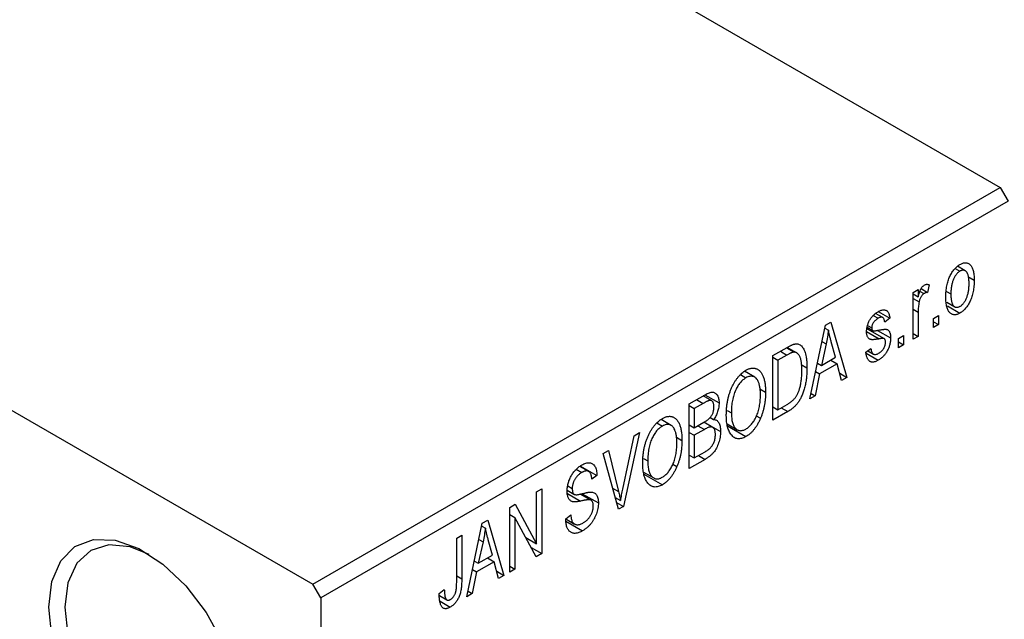
# Model space of a CAD drawing. Units: millimetres. Extents: x -118 to 460, y -85 to 292.
# Drawn here: x -54 to -10, y -37 to -11 of the extents above; entities that cross this region are included whole.
import ezdxf

# ---------------------------------------------------------------- set-up
doc = ezdxf.new("R2010")
doc.units = ezdxf.units.MM

msp = doc.modelspace()

# ---------------------------------------------------------------- linework, layer by layer
at = {"color": 7, "linetype": 'Continuous', "lineweight": 25}
for p, q in [((-86.974, 25.982), (-10.606, -18.093)), ((-79.196, -13.604), (-41.012, -35.641)), ((-41.012, -35.641), (-10.606, -18.093)), ((-10.606, -18.093), (-10.253, -18.705)), ((-10.253, -18.705), (-40.659, -36.254)), ((-12.605, -21.678), (-12.396, -21.798)), ((-12.159, -21.78), (-12.503, -21.581)), ((-12.038, -22.033), (-11.764, -22.191)), ((-14.463, -22.732), (-14.238, -22.602)), ((-14.238, -22.602), (-14.238, -22.934)), ((-14.105, -22.567), (-13.821, -22.732)), ((-13.756, -22.398), (-13.821, -22.732)), ((-14.463, -24.81), (-14.463, -22.732)), ((-14.463, -22.804), (-14.238, -22.934)), ((-14.463, -23), (-14.196, -23.154)), ((-14.157, -22.688), (-13.983, -22.788)), ((-12.979, -22.697), (-12.792, -22.805)), ((-12.972, -23.167), (-12.618, -23.371)), ((-12.939, -23.334), (-12.39, -23.651)), ((-16.222, -23.756), (-16.005, -23.881)), ((-15.804, -23.849), (-16.12, -23.667)), ((-16.005, -23.586), (-15.492, -23.882)), ((-15.492, -23.882), (-15.717, -24.049)), ((-14.238, -23.603), (-14.238, -24.68)), ((-13.563, -23.883), (-13.338, -23.753)), ((-13.563, -24.291), (-13.563, -23.883)), ((-13.338, -23.753), (-13.338, -24.161)), ((-19.027, -27.444), (-18.343, -24.191)), ((-18.37, -24.317), (-18.208, -24.411)), ((-18.343, -24.191), (-18.106, -24.055)), ((-18.106, -24.055), (-17.388, -26.498)), ((-16.501, -24.34), (-15.743, -24.778)), ((-16.493, -24.28), (-16.247, -24.422)), ((-16.481, -24.195), (-16.295, -24.302)), ((-13.563, -24.031), (-13.338, -24.161)), ((-13.338, -24.161), (-13.563, -24.291)), ((-16.04, -24.416), (-15.46, -24.751)), ((-15.106, -24.773), (-14.881, -24.643)), ((-15.106, -25.181), (-15.106, -24.773)), ((-14.881, -24.643), (-14.881, -25.051)), ((-14.463, -24.551), (-14.238, -24.68)), ((-14.238, -24.68), (-14.463, -24.81)), ((-20.667, -25.532), (-20.036, -25.168)), ((-20.061, -25.183), (-19.723, -25.378)), ((-19.614, -25.406), (-20.031, -25.166)), ((-18.311, -25.012), (-18.521, -25.964)), ((-18.493, -24.906), (-18.311, -25.012)), ((-17.895, -25.603), (-18.081, -24.925)), ((-16.553, -25.385), (-16.328, -25.218)), ((-15.106, -24.922), (-14.881, -25.051)), ((-14.881, -25.051), (-15.106, -25.181)), ((-20.667, -28.391), (-20.667, -25.532)), ((-20.667, -25.607), (-20.442, -25.737)), ((-20.043, -25.507), (-20.442, -25.737)), ((-18.521, -25.964), (-17.895, -25.603)), ((-16.538, -25.428), (-16.004, -25.736)), ((-16.467, -25.321), (-16.22, -25.463)), ((-20.442, -25.737), (-20.442, -27.927)), ((-19.417, -25.923), (-19.156, -26.074)), ((-18.695, -25.864), (-18.521, -25.964)), ((-17.819, -25.893), (-18.597, -26.342)), ((-18.108, -25.726), (-17.819, -25.893)), ((-17.624, -26.634), (-17.819, -25.893)), ((-22.097, -26.373), (-21.853, -26.514)), ((-21.466, -26.485), (-21.915, -26.226)), ((-18.597, -26.342), (-18.791, -27.308)), ((-18.774, -26.24), (-18.597, -26.342)), ((-17.708, -26.314), (-17.388, -26.498)), ((-17.388, -26.498), (-17.624, -26.634)), ((-24.363, -27.666), (-23.664, -27.262)), ((-23.37, -27.527), (-23.747, -27.31)), ((-23.668, -27.264), (-23.045, -27.624)), ((-21.234, -27.008), (-20.988, -27.15)), ((-18.791, -27.308), (-19.027, -27.444)), ((-18.976, -27.202), (-18.791, -27.308)), ((-24.363, -30.524), (-24.363, -27.666)), ((-24.363, -27.74), (-24.138, -27.87)), ((-23.746, -27.644), (-24.138, -27.87)), ((-20.667, -27.797), (-20.442, -27.927)), ((-20.442, -27.927), (-20.037, -27.693)), ((-20.297, -27.843), (-20.007, -28.01)), ((-24.138, -27.87), (-24.138, -28.724)), ((-23.444, -28.273), (-23.288, -28.363)), ((-22.686, -27.953), (-22.499, -28.061)), ((-21.399, -28.197), (-21.212, -28.305)), ((-20.007, -28.01), (-20.667, -28.391)), ((-25.794, -28.506), (-25.549, -28.647)), ((-25.162, -28.619), (-25.612, -28.359)), ((-24.363, -28.594), (-24.138, -28.724)), ((-24.138, -28.724), (-23.716, -28.48)), ((-23.323, -28.709), (-23.718, -28.481)), ((-23.701, -28.471), (-22.981, -28.887)), ((-22.691, -28.552), (-22.238, -28.813)), ((-22.673, -28.643), (-21.856, -29.114)), ((-27.302, -31.436), (-26.806, -29.075)), ((-26.57, -28.939), (-27.277, -32.205)), ((-26.806, -29.075), (-26.57, -28.939)), ((-24.93, -29.141), (-24.684, -29.283)), ((-24.363, -28.928), (-24.138, -29.058)), ((-23.694, -28.801), (-24.138, -29.058)), ((-24.138, -29.058), (-24.138, -30.06)), ((-28.164, -29.859), (-27.931, -29.725)), ((-27.497, -32.332), (-28.164, -29.859)), ((-27.931, -29.725), (-27.489, -31.543)), ((-24.363, -29.93), (-24.138, -30.06)), ((-24.138, -30.06), (-23.661, -29.785)), ((-28.805, -30.656), (-29.196, -30.431)), ((-29.176, -30.416), (-28.445, -30.838)), ((-26.382, -30.086), (-26.195, -30.194)), ((-25.095, -30.331), (-24.908, -30.439)), ((-23.666, -30.121), (-24.363, -30.524)), ((-29.363, -30.562), (-29.115, -30.705)), ((-28.445, -30.838), (-28.67, -31.005)), ((-26.387, -30.685), (-25.934, -30.946)), ((-26.369, -30.776), (-25.552, -31.247)), ((-29.731, -31.296), (-29.538, -31.408)), ((-31.113, -31.561), (-30.888, -31.431)), ((-31.113, -33.853), (-31.113, -31.561)), ((-30.888, -31.431), (-30.888, -34.289)), ((-29.758, -31.49), (-29.467, -31.658)), ((-28.708, -31.933), (-29.182, -31.659)), ((-29.093, -31.64), (-28.381, -32.051)), ((-32.302, -32.247), (-32.062, -32.109)), ((-32.062, -32.109), (-31.113, -33.853)), ((-27.639, -31.805), (-27.4, -31.943)), ((-27.578, -32.032), (-27.277, -32.205)), ((-27.277, -32.205), (-27.497, -32.332)), ((-32.302, -35.106), (-32.302, -32.247)), ((-32.302, -32.558), (-32.077, -32.688)), ((-29.827, -32.749), (-29.602, -32.582)), ((-34.198, -36.2), (-33.514, -32.947)), ((-33.54, -33.073), (-33.379, -33.166)), ((-33.514, -32.947), (-33.277, -32.81)), ((-33.277, -32.81), (-32.559, -35.254)), ((-31.129, -34.429), (-32.077, -32.688)), ((-32.077, -32.688), (-32.077, -34.976)), ((-29.826, -32.759), (-29.44, -32.982)), ((-29.814, -32.862), (-29.082, -33.284)), ((-34.648, -33.602), (-34.423, -33.472)), ((-34.423, -33.472), (-34.423, -35.412)), ((-34.648, -35.564), (-34.648, -33.602)), ((-33.482, -33.767), (-33.692, -34.72)), ((-33.664, -33.662), (-33.482, -33.767)), ((-33.066, -34.359), (-33.252, -33.681)), ((-31.594, -33.575), (-31.113, -33.853)), ((-33.692, -34.72), (-33.066, -34.359)), ((-31.351, -34.022), (-30.888, -34.289)), ((-30.888, -34.289), (-31.129, -34.429)), ((-33.866, -34.62), (-33.692, -34.72)), ((-32.989, -34.649), (-33.768, -35.098)), ((-33.279, -34.482), (-32.989, -34.649)), ((-32.794, -35.39), (-32.989, -34.649)), ((-33.768, -35.098), (-33.962, -36.064)), ((-33.945, -34.996), (-33.768, -35.098)), ((-32.879, -35.07), (-32.559, -35.254)), ((-32.559, -35.254), (-32.794, -35.39)), ((-32.302, -34.846), (-32.077, -34.976)), ((-32.077, -34.976), (-32.302, -35.106)), ((-40.659, -36.254), (-41.012, -35.641)), ((-35.42, -36.051), (-35.195, -35.884)), ((-33.962, -36.064), (-34.198, -36.2)), ((-34.147, -35.957), (-33.962, -36.064)), ((-40.659, -36.254), (-40.659, -84.436)), ((-35.414, -36.145), (-35.079, -36.338)), ((-35.382, -36.402), (-34.933, -36.661))]:
    msp.add_line(p, q, dxfattribs=at)
at = {"color": 8, "linetype": 'Continuous', "lineweight": 25}
for p, q in [((-14.463, -23.473), (-14.238, -23.603)), ((-16.52, -24.47), (-15.964, -24.791)), ((-20.333, -25.34), (-20.043, -25.507)), ((-24.036, -27.477), (-23.746, -27.644)), ((-23.983, -28.634), (-23.694, -28.801)), ((-23.955, -29.954), (-23.666, -30.121)), ((-29.75, -31.632), (-29.166, -31.969)), ((-27.75, -31.393), (-27.489, -31.543)), ((-34.648, -35.282), (-34.423, -35.412))]:
    msp.add_line(p, q, dxfattribs=at)
at = {"color": 7, "linetype": 'Continuous', "lineweight": 25, "flags": 128}
for points in [[(-52.679, -36.666), (-52.546, -35.524), (-52.155, -34.608), (-51.529, -33.975), (-50.71, -33.665), (-49.748, -33.698), (-48.703, -34.071), (-47.642, -34.76), (-46.63, -35.724), (-45.732, -36.9), (-45.004, -38.215)], [(-48.254, -34.325), (-49.09, -33.991), (-50.028, -33.898), (-50.833, -34.147), (-51.451, -34.721), (-51.84, -35.58), (-51.972, -36.666)], [(-52.546, -37.961), (-52.679, -36.666)], [(-51.972, -36.666), (-51.84, -37.905), (-51.451, -39.212), (-50.833, -40.499), (-50.028, -41.678), (-49.09, -42.668), (-48.083, -43.402), (-47.077, -43.83), (-46.139, -43.922), (-45.333, -43.674), (-44.715, -43.1), (-44.327, -42.241), (-44.198, -41.352)]]:
    msp.add_lwpolyline(points, dxfattribs=at)
at = {"color": 7, "linetype": 'Continuous', "lineweight": 25}
for points, knots in [([(-13.017, -22.936), (-13.016, -22.893), (-13.015, -22.808), (-13.008, -22.683), (-12.993, -22.561), (-12.975, -22.446), (-12.949, -22.334), (-12.919, -22.228), (-12.883, -22.126), (-12.841, -22.03), (-12.795, -21.939), (-12.746, -21.856), (-12.694, -21.779), (-12.639, -21.708), (-12.581, -21.645), (-12.52, -21.588), (-12.456, -21.538), (-12.412, -21.512), (-12.39, -21.498)], [0, 0, 0, 0, 0.0890391, 0.1727021, 0.2509365, 0.3247546, 0.3939512, 0.4596932, 0.5218198, 0.5813764, 0.6383576, 0.6925487, 0.7446032, 0.7954626, 0.8456743, 0.8957954, 0.9472403, 1, 1, 1, 1]), ([(-11.989, -22.341), (-11.989, -22.31), (-11.99, -22.249), (-11.995, -22.163), (-12.004, -22.086), (-12.016, -22.016), (-12.033, -21.955), (-12.053, -21.903), (-12.077, -21.858), (-12.104, -21.823), (-12.134, -21.795), (-12.167, -21.774), (-12.201, -21.76), (-12.236, -21.754), (-12.274, -21.754), (-12.313, -21.762), (-12.354, -21.775), (-12.382, -21.791), (-12.396, -21.798)], [0, 0, 0, 0, 0.0939, 0.181702, 0.263632, 0.340531, 0.41232, 0.479316, 0.542045, 0.60193, 0.658258, 0.711293, 0.761644, 0.810381, 0.857484, 0.904003, 0.951263, 1, 1, 1, 1]), ([(-12.39, -21.498), (-12.369, -21.486), (-12.325, -21.463), (-12.262, -21.439), (-12.202, -21.426), (-12.144, -21.423), (-12.089, -21.43), (-12.037, -21.446), (-11.988, -21.473), (-11.942, -21.511), (-11.899, -21.558), (-11.863, -21.616), (-11.832, -21.686), (-11.807, -21.766), (-11.787, -21.856), (-11.773, -21.958), (-11.765, -22.07), (-11.764, -22.15), (-11.764, -22.191)], [0, 0, 0, 0, 0.052785, 0.104246, 0.15516, 0.205427, 0.257091, 0.30997, 0.36531, 0.423452, 0.483843, 0.546783, 0.612063, 0.681191, 0.753975, 0.831041, 0.913199, 1, 1, 1, 1]), ([(-12.396, -21.798), (-12.41, -21.807), (-12.436, -21.823), (-12.476, -21.856), (-12.513, -21.892), (-12.549, -21.935), (-12.584, -21.982), (-12.616, -22.035), (-12.648, -22.092), (-12.677, -22.155), (-12.704, -22.222), (-12.728, -22.294), (-12.748, -22.369), (-12.764, -22.449), (-12.777, -22.533), (-12.786, -22.62), (-12.791, -22.712), (-12.792, -22.773), (-12.792, -22.805)], [0, 0, 0, 0, 0.046434, 0.091992, 0.137976, 0.184355, 0.231914, 0.282379, 0.335687, 0.392342, 0.452647, 0.516132, 0.583936, 0.65644, 0.733808, 0.816726, 0.905547, 1, 1, 1, 1]), ([(-11.764, -22.191), (-11.764, -22.237), (-11.765, -22.324), (-11.773, -22.454), (-11.787, -22.579), (-11.806, -22.698), (-11.831, -22.812), (-11.861, -22.92), (-11.897, -23.022), (-11.939, -23.119), (-11.984, -23.209), (-12.033, -23.293), (-12.085, -23.37), (-12.14, -23.44), (-12.199, -23.503), (-12.26, -23.56), (-12.324, -23.611), (-12.368, -23.637), (-12.39, -23.651)], [0, 0, 0, 0, 0.091277, 0.176463, 0.25628, 0.330946, 0.400639, 0.466009, 0.527926, 0.586723, 0.642872, 0.696272, 0.747566, 0.797682, 0.84716, 0.896925, 0.947618, 1, 1, 1, 1]), ([(-14.238, -22.934), (-14.232, -22.912), (-14.221, -22.871), (-14.204, -22.813), (-14.186, -22.759), (-14.17, -22.709), (-14.153, -22.665), (-14.138, -22.626), (-14.122, -22.592), (-14.102, -22.553), (-14.076, -22.511), (-14.043, -22.469), (-14.007, -22.434), (-13.983, -22.418), (-13.97, -22.41)], [0, 0, 0, 0, 0.111763, 0.214281, 0.308938, 0.394446, 0.471912, 0.5404, 0.601037, 0.654051, 0.747812, 0.833566, 0.916921, 1, 1, 1, 1]), ([(-13.97, -22.41), (-13.953, -22.401), (-13.916, -22.383), (-13.862, -22.374), (-13.807, -22.378), (-13.774, -22.391), (-13.756, -22.398)], [0, 0, 0, 0, 0.2215, 0.456127, 0.713239, 1, 1, 1, 1]), ([(-12.384, -23.351), (-12.371, -23.342), (-12.344, -23.326), (-12.306, -23.294), (-12.268, -23.257), (-12.232, -23.215), (-12.198, -23.167), (-12.165, -23.114), (-12.133, -23.056), (-12.104, -22.993), (-12.077, -22.926), (-12.053, -22.854), (-12.033, -22.778), (-12.016, -22.698), (-12.004, -22.615), (-11.995, -22.527), (-11.99, -22.435), (-11.989, -22.373), (-11.989, -22.341)], [0, 0, 0, 0, 0.046376, 0.091312, 0.136692, 0.183015, 0.230841, 0.281243, 0.334876, 0.391924, 0.452154, 0.516083, 0.583804, 0.656369, 0.734098, 0.816913, 0.905664, 1, 1, 1, 1]), ([(-13.983, -22.788), (-13.994, -22.796), (-14.018, -22.811), (-14.051, -22.843), (-14.084, -22.882), (-14.114, -22.928), (-14.141, -22.979), (-14.164, -23.034), (-14.183, -23.093), (-14.192, -23.133), (-14.196, -23.154)], [0, 0, 0, 0, 0.1080295, 0.2159129, 0.3274236, 0.4471095, 0.5750455, 0.7081312, 0.848259, 1, 1, 1, 1]), ([(-13.821, -22.732), (-13.834, -22.734), (-13.861, -22.738), (-13.902, -22.751), (-13.943, -22.767), (-13.97, -22.781), (-13.983, -22.788)], [0, 0, 0, 0, 0.26174, 0.516699, 0.761059, 1, 1, 1, 1]), ([(-12.39, -23.651), (-12.412, -23.663), (-12.456, -23.687), (-12.519, -23.71), (-12.579, -23.723), (-12.638, -23.727), (-12.692, -23.719), (-12.745, -23.703), (-12.793, -23.674), (-12.839, -23.637), (-12.882, -23.59), (-12.918, -23.529), (-12.949, -23.459), (-12.974, -23.376), (-12.993, -23.283), (-13.007, -23.178), (-13.015, -23.061), (-13.016, -22.979), (-13.017, -22.936)], [0, 0, 0, 0, 0.052422, 0.10314, 0.153319, 0.203224, 0.254351, 0.306466, 0.361001, 0.418304, 0.478153, 0.540707, 0.606304, 0.675582, 0.749569, 0.827894, 0.911257, 1, 1, 1, 1]), ([(-12.792, -22.805), (-12.792, -22.837), (-12.791, -22.898), (-12.785, -22.984), (-12.776, -23.062), (-12.764, -23.132), (-12.748, -23.193), (-12.727, -23.245), (-12.704, -23.29), (-12.676, -23.325), (-12.646, -23.353), (-12.614, -23.375), (-12.58, -23.389), (-12.544, -23.395), (-12.507, -23.395), (-12.468, -23.387), (-12.427, -23.374), (-12.399, -23.358), (-12.384, -23.351)], [0, 0, 0, 0, 0.094287, 0.182487, 0.264823, 0.341571, 0.413219, 0.480281, 0.543403, 0.602686, 0.658903, 0.711859, 0.762111, 0.810753, 0.857764, 0.904191, 0.951358, 1, 1, 1, 1]), ([(-16.013, -23.589), (-15.989, -23.576), (-15.942, -23.55), (-15.873, -23.523), (-15.809, -23.509), (-15.749, -23.504), (-15.696, -23.512), (-15.648, -23.528), (-15.608, -23.555), (-15.573, -23.592), (-15.545, -23.643), (-15.523, -23.709), (-15.504, -23.789), (-15.496, -23.85), (-15.492, -23.882)], [0, 0, 0, 0, 0.089022, 0.173476, 0.254739, 0.333787, 0.410333, 0.483572, 0.555575, 0.62734, 0.703829, 0.791258, 0.889542, 1, 1, 1, 1]), ([(-14.196, -23.154), (-14.203, -23.192), (-14.216, -23.267), (-14.229, -23.379), (-14.237, -23.492), (-14.238, -23.566), (-14.238, -23.603)], [0, 0, 0, 0, 0.242209, 0.488479, 0.741275, 1, 1, 1, 1]), ([(-16.52, -24.474), (-16.52, -24.453), (-16.52, -24.41), (-16.513, -24.345), (-16.502, -24.281), (-16.488, -24.217), (-16.469, -24.154), (-16.445, -24.091), (-16.418, -24.029), (-16.386, -23.969), (-16.352, -23.909), (-16.312, -23.854), (-16.271, -23.801), (-16.225, -23.751), (-16.177, -23.705), (-16.125, -23.663), (-16.07, -23.623), (-16.033, -23.6), (-16.013, -23.589)], [0, 0, 0, 0, 0.068454, 0.13366, 0.197238, 0.257865, 0.318074, 0.377098, 0.436073, 0.495969, 0.555687, 0.61473, 0.674132, 0.734269, 0.796442, 0.861353, 0.929082, 1, 1, 1, 1]), ([(-16.005, -23.881), (-16.028, -23.895), (-16.071, -23.922), (-16.131, -23.97), (-16.183, -24.021), (-16.224, -24.077), (-16.256, -24.134), (-16.279, -24.191), (-16.293, -24.249), (-16.295, -24.284), (-16.295, -24.302)], [0, 0, 0, 0, 0.1679917, 0.3151575, 0.4449674, 0.5641364, 0.6758279, 0.781217, 0.8880606, 1, 1, 1, 1]), ([(-15.717, -24.049), (-15.72, -24.024), (-15.726, -23.978), (-15.745, -23.92), (-15.769, -23.876), (-15.803, -23.847), (-15.843, -23.833), (-15.891, -23.834), (-15.946, -23.85), (-15.985, -23.87), (-16.005, -23.881)], [0, 0, 0, 0, 0.150258, 0.28506, 0.406898, 0.520987, 0.631988, 0.745483, 0.86671, 1, 1, 1, 1]), ([(-16.295, -24.302), (-16.295, -24.319), (-16.293, -24.352), (-16.279, -24.391), (-16.256, -24.42), (-16.234, -24.428), (-16.223, -24.433)], [0, 0, 0, 0, 0.2612018, 0.5049792, 0.7479683, 1, 1, 1, 1]), ([(-15.966, -24.403), (-15.944, -24.398), (-15.901, -24.39), (-15.841, -24.38), (-15.787, -24.373), (-15.739, -24.368), (-15.699, -24.366), (-15.664, -24.365), (-15.636, -24.369), (-15.607, -24.375), (-15.578, -24.391), (-15.548, -24.417), (-15.521, -24.451), (-15.499, -24.494), (-15.481, -24.546), (-15.469, -24.606), (-15.461, -24.675), (-15.46, -24.725), (-15.46, -24.751)], [0, 0, 0, 0, 0.0848796, 0.1619397, 0.2312102, 0.2932914, 0.3471249, 0.3936264, 0.4324011, 0.464097, 0.5205484, 0.5786114, 0.6391668, 0.7030067, 0.7704895, 0.8422247, 0.9183328, 1, 1, 1, 1]), ([(-18.208, -24.411), (-18.221, -24.509), (-18.249, -24.707), (-18.29, -24.91), (-18.311, -25.012)], [0, 0, 0, 0, 0.49815, 1, 1, 1, 1]), ([(-18.081, -24.925), (-18.088, -24.9), (-18.102, -24.851), (-18.121, -24.777), (-18.14, -24.708), (-18.156, -24.642), (-18.171, -24.58), (-18.185, -24.52), (-18.197, -24.465), (-18.204, -24.428), (-18.208, -24.411)], [0, 0, 0, 0, 0.151041, 0.294612, 0.430286, 0.559677, 0.68094, 0.794082, 0.901193, 1, 1, 1, 1]), ([(-15.964, -24.791), (-15.985, -24.795), (-16.025, -24.802), (-16.083, -24.811), (-16.135, -24.819), (-16.183, -24.824), (-16.225, -24.827), (-16.261, -24.828), (-16.293, -24.828), (-16.328, -24.823), (-16.366, -24.812), (-16.406, -24.79), (-16.44, -24.759), (-16.469, -24.718), (-16.492, -24.669), (-16.509, -24.612), (-16.518, -24.547), (-16.52, -24.499), (-16.52, -24.474)], [0, 0, 0, 0, 0.077541, 0.149157, 0.214311, 0.273785, 0.327627, 0.375115, 0.416833, 0.452648, 0.517994, 0.582705, 0.647941, 0.714443, 0.782762, 0.852378, 0.924805, 1, 1, 1, 1]), ([(-16.223, -24.433), (-16.219, -24.434), (-16.208, -24.435), (-16.19, -24.436), (-16.165, -24.435), (-16.136, -24.431), (-16.101, -24.427), (-16.061, -24.421), (-16.015, -24.412), (-15.983, -24.406), (-15.966, -24.403)], [0, 0, 0, 0, 0.057764, 0.13391, 0.229503, 0.344818, 0.478961, 0.633018, 0.807064, 1, 1, 1, 1]), ([(-15.46, -24.751), (-15.46, -24.776), (-15.461, -24.824), (-15.468, -24.898), (-15.479, -24.971), (-15.496, -25.043), (-15.516, -25.114), (-15.541, -25.184), (-15.571, -25.253), (-15.605, -25.321), (-15.643, -25.387), (-15.685, -25.449), (-15.73, -25.507), (-15.778, -25.561), (-15.83, -25.611), (-15.885, -25.657), (-15.943, -25.7), (-15.983, -25.724), (-16.004, -25.736)], [0, 0, 0, 0, 0.070475, 0.13849, 0.203487, 0.266441, 0.327154, 0.387648, 0.447327, 0.507295, 0.56697, 0.62589, 0.684362, 0.743618, 0.803887, 0.866388, 0.931758, 1, 1, 1, 1]), ([(-15.743, -24.778), (-15.746, -24.776), (-15.756, -24.772), (-15.773, -24.77), (-15.794, -24.769), (-15.819, -24.769), (-15.849, -24.773), (-15.883, -24.776), (-15.922, -24.783), (-15.95, -24.788), (-15.964, -24.791)], [0, 0, 0, 0, 0.06429, 0.147627, 0.246169, 0.360302, 0.494063, 0.644625, 0.813232, 1, 1, 1, 1]), ([(-15.685, -24.933), (-15.685, -24.914), (-15.686, -24.878), (-15.698, -24.833), (-15.716, -24.798), (-15.734, -24.785), (-15.743, -24.778)], [0, 0, 0, 0, 0.28084, 0.534773, 0.770184, 1, 1, 1, 1]), ([(-20.036, -25.168), (-20.017, -25.157), (-19.98, -25.136), (-19.927, -25.109), (-19.877, -25.084), (-19.831, -25.063), (-19.788, -25.046), (-19.749, -25.031), (-19.713, -25.022), (-19.691, -25.018), (-19.68, -25.016)], [0, 0, 0, 0, 0.157567, 0.305531, 0.443916, 0.572951, 0.692848, 0.803599, 0.906081, 1, 1, 1, 1]), ([(-19.68, -25.016), (-19.654, -25.013), (-19.601, -25.009), (-19.529, -25.024), (-19.462, -25.056), (-19.401, -25.104), (-19.346, -25.17), (-19.297, -25.251), (-19.255, -25.347), (-19.219, -25.459), (-19.19, -25.587), (-19.171, -25.734), (-19.158, -25.896), (-19.157, -26.013), (-19.156, -26.074)], [0, 0, 0, 0, 0.062364, 0.125501, 0.191106, 0.260514, 0.334056, 0.411528, 0.493822, 0.581291, 0.675232, 0.775974, 0.884119, 1, 1, 1, 1]), ([(-16.328, -25.218), (-16.324, -25.248), (-16.316, -25.305), (-16.294, -25.377), (-16.263, -25.431), (-16.222, -25.466), (-16.174, -25.483), (-16.119, -25.484), (-16.055, -25.466), (-16.011, -25.443), (-15.988, -25.43)], [0, 0, 0, 0, 0.155542, 0.294125, 0.419013, 0.53464, 0.645677, 0.757006, 0.873751, 1, 1, 1, 1]), ([(-15.988, -25.43), (-15.965, -25.416), (-15.922, -25.389), (-15.86, -25.337), (-15.807, -25.277), (-15.763, -25.211), (-15.728, -25.142), (-15.702, -25.072), (-15.688, -25.001), (-15.686, -24.956), (-15.685, -24.933)], [0, 0, 0, 0, 0.147281, 0.280615, 0.404781, 0.524709, 0.642114, 0.756603, 0.874252, 1, 1, 1, 1]), ([(-19.723, -25.378), (-19.732, -25.379), (-19.75, -25.38), (-19.781, -25.387), (-19.816, -25.396), (-19.854, -25.412), (-19.896, -25.429), (-19.942, -25.451), (-19.992, -25.478), (-20.026, -25.497), (-20.043, -25.507)], [0, 0, 0, 0, 0.090129, 0.188705, 0.297827, 0.416225, 0.546314, 0.68659, 0.837201, 1, 1, 1, 1]), ([(-19.381, -26.2), (-19.381, -26.164), (-19.382, -26.096), (-19.386, -25.998), (-19.394, -25.908), (-19.405, -25.826), (-19.417, -25.75), (-19.434, -25.682), (-19.453, -25.622), (-19.475, -25.57), (-19.5, -25.524), (-19.527, -25.485), (-19.555, -25.451), (-19.585, -25.424), (-19.617, -25.404), (-19.65, -25.388), (-19.685, -25.38), (-19.71, -25.379), (-19.723, -25.378)], [0, 0, 0, 0, 0.09265, 0.180344, 0.263206, 0.340882, 0.414458, 0.483826, 0.548511, 0.610082, 0.667822, 0.722449, 0.773976, 0.822993, 0.869549, 0.914362, 0.957617, 1, 1, 1, 1]), ([(-16.004, -25.736), (-16.023, -25.747), (-16.061, -25.768), (-16.115, -25.791), (-16.167, -25.809), (-16.215, -25.818), (-16.261, -25.821), (-16.303, -25.816), (-16.343, -25.805), (-16.379, -25.786), (-16.412, -25.761), (-16.441, -25.728), (-16.468, -25.688), (-16.491, -25.641), (-16.512, -25.588), (-16.528, -25.527), (-16.543, -25.459), (-16.549, -25.41), (-16.553, -25.385)], [0, 0, 0, 0, 0.065058, 0.126631, 0.186178, 0.243391, 0.299075, 0.354344, 0.408847, 0.46484, 0.521381, 0.580346, 0.641358, 0.705652, 0.773085, 0.84469, 0.919875, 1, 1, 1, 1]), ([(-21.854, -26.181), (-21.835, -26.17), (-21.795, -26.148), (-21.737, -26.123), (-21.68, -26.103), (-21.625, -26.091), (-21.57, -26.084), (-21.517, -26.083), (-21.466, -26.089), (-21.416, -26.101), (-21.367, -26.119), (-21.322, -26.144), (-21.279, -26.175), (-21.239, -26.213), (-21.2, -26.256), (-21.165, -26.307), (-21.133, -26.363), (-21.103, -26.426), (-21.075, -26.496), (-21.052, -26.571), (-21.032, -26.653), (-21.017, -26.741), (-21.003, -26.834), (-20.994, -26.933), (-20.989, -27.039), (-20.989, -27.113), (-20.988, -27.15)], [0, 0, 0, 0, 0.034611, 0.068851, 0.102644, 0.136299, 0.170257, 0.204593, 0.239422, 0.275193, 0.311626, 0.348513, 0.386283, 0.424966, 0.464873, 0.505838, 0.548431, 0.592797, 0.638415, 0.685599, 0.73386, 0.783689, 0.834955, 0.888259, 0.943137, 1, 1, 1, 1]), ([(-19.156, -26.074), (-19.156, -26.114), (-19.157, -26.192), (-19.163, -26.31), (-19.171, -26.425), (-19.183, -26.537), (-19.198, -26.647), (-19.217, -26.754), (-19.24, -26.858), (-19.266, -26.96), (-19.294, -27.058), (-19.325, -27.151), (-19.358, -27.239), (-19.392, -27.323), (-19.429, -27.401), (-19.468, -27.474), (-19.508, -27.542), (-19.551, -27.606), (-19.597, -27.666), (-19.646, -27.723), (-19.698, -27.777), (-19.753, -27.829), (-19.812, -27.879), (-19.874, -27.925), (-19.94, -27.969), (-19.984, -27.996), (-20.007, -28.01)], [0, 0, 0, 0, 0.060015, 0.118063, 0.173611, 0.227348, 0.278796, 0.328645, 0.376453, 0.422925, 0.467444, 0.509479, 0.549171, 0.586933, 0.622704, 0.656713, 0.689216, 0.720717, 0.751901, 0.783846, 0.816407, 0.850109, 0.885258, 0.92169, 0.95988, 1, 1, 1, 1]), ([(-22.724, -28.186), (-22.723, -28.127), (-22.721, -28.012), (-22.71, -27.84), (-22.69, -27.673), (-22.664, -27.513), (-22.629, -27.358), (-22.586, -27.209), (-22.535, -27.066), (-22.477, -26.929), (-22.413, -26.801), (-22.345, -26.682), (-22.273, -26.573), (-22.196, -26.474), (-22.116, -26.384), (-22.032, -26.306), (-21.945, -26.236), (-21.885, -26.199), (-21.854, -26.181)], [0, 0, 0, 0, 0.087113, 0.169575, 0.247125, 0.320352, 0.389998, 0.455909, 0.519023, 0.579845, 0.638062, 0.693341, 0.74608, 0.7972, 0.847343, 0.897337, 0.947901, 1, 1, 1, 1]), ([(-21.853, -26.514), (-21.876, -26.528), (-21.921, -26.556), (-21.987, -26.608), (-22.051, -26.666), (-22.11, -26.733), (-22.167, -26.806), (-22.221, -26.887), (-22.271, -26.975), (-22.318, -27.069), (-22.361, -27.171), (-22.398, -27.279), (-22.429, -27.394), (-22.455, -27.515), (-22.475, -27.643), (-22.488, -27.777), (-22.497, -27.918), (-22.498, -28.012), (-22.499, -28.061)], [0, 0, 0, 0, 0.0510701, 0.1005661, 0.1488297, 0.1976155, 0.24657, 0.2971331, 0.3497617, 0.4053241, 0.4637501, 0.5256609, 0.5916043, 0.6623011, 0.7382031, 0.819627, 0.9065661, 1, 1, 1, 1]), ([(-21.309, -26.68), (-21.321, -26.652), (-21.347, -26.598), (-21.399, -26.535), (-21.458, -26.486), (-21.528, -26.456), (-21.603, -26.441), (-21.683, -26.447), (-21.767, -26.469), (-21.824, -26.499), (-21.853, -26.514)], [0, 0, 0, 0, 0.135859, 0.265838, 0.39368, 0.520781, 0.645374, 0.764619, 0.88161, 1, 1, 1, 1]), ([(-19.471, -26.95), (-19.464, -26.921), (-19.449, -26.862), (-19.431, -26.773), (-19.415, -26.682), (-19.403, -26.589), (-19.393, -26.495), (-19.386, -26.398), (-19.382, -26.299), (-19.381, -26.233), (-19.381, -26.2)], [0, 0, 0, 0, 0.1109283, 0.2243803, 0.343223, 0.4651453, 0.5921229, 0.7226343, 0.8593406, 1, 1, 1, 1]), ([(-21.213, -27.271), (-21.214, -27.213), (-21.216, -27.1), (-21.235, -26.944), (-21.264, -26.802), (-21.294, -26.72), (-21.309, -26.68)], [0, 0, 0, 0, 0.266917, 0.521521, 0.764789, 1, 1, 1, 1]), ([(-20.037, -27.693), (-20.017, -27.681), (-19.979, -27.658), (-19.923, -27.621), (-19.871, -27.584), (-19.822, -27.545), (-19.778, -27.505), (-19.736, -27.465), (-19.699, -27.423), (-19.665, -27.38), (-19.634, -27.335), (-19.605, -27.288), (-19.578, -27.238), (-19.553, -27.186), (-19.529, -27.131), (-19.508, -27.073), (-19.488, -27.012), (-19.477, -26.971), (-19.471, -26.95)], [0, 0, 0, 0, 0.081336, 0.15802, 0.230241, 0.297674, 0.361192, 0.420475, 0.476882, 0.530651, 0.583295, 0.636461, 0.691573, 0.74808, 0.806752, 0.868125, 0.932567, 1, 1, 1, 1]), ([(-23.664, -27.262), (-23.63, -27.244), (-23.567, -27.209), (-23.476, -27.171), (-23.397, -27.15), (-23.327, -27.147), (-23.266, -27.16), (-23.212, -27.187), (-23.165, -27.23), (-23.122, -27.286), (-23.088, -27.354), (-23.063, -27.434), (-23.048, -27.524), (-23.046, -27.59), (-23.045, -27.624)], [0, 0, 0, 0, 0.101081, 0.192405, 0.274241, 0.349246, 0.421225, 0.495169, 0.572443, 0.654705, 0.739446, 0.824415, 0.910492, 1, 1, 1, 1]), ([(-21.857, -28.781), (-21.835, -28.767), (-21.791, -28.74), (-21.726, -28.689), (-21.664, -28.63), (-21.605, -28.564), (-21.549, -28.49), (-21.495, -28.41), (-21.444, -28.321), (-21.397, -28.226), (-21.353, -28.124), (-21.316, -28.017), (-21.284, -27.905), (-21.258, -27.787), (-21.238, -27.665), (-21.223, -27.538), (-21.215, -27.405), (-21.214, -27.317), (-21.213, -27.271)], [0, 0, 0, 0, 0.050918, 0.100617, 0.149928, 0.199172, 0.249526, 0.301449, 0.356034, 0.413629, 0.473834, 0.53656, 0.602769, 0.672902, 0.747102, 0.826223, 0.910547, 1, 1, 1, 1]), ([(-20.988, -27.15), (-20.989, -27.201), (-20.99, -27.303), (-21.001, -27.456), (-21.018, -27.605), (-21.042, -27.752), (-21.074, -27.895), (-21.112, -28.035), (-21.157, -28.172), (-21.194, -28.261), (-21.212, -28.305)], [0, 0, 0, 0, 0.143268, 0.280471, 0.41155, 0.537473, 0.658555, 0.775196, 0.889051, 1, 1, 1, 1]), ([(-23.27, -27.8), (-23.271, -27.776), (-23.271, -27.73), (-23.282, -27.669), (-23.296, -27.616), (-23.318, -27.575), (-23.345, -27.544), (-23.376, -27.522), (-23.411, -27.511), (-23.444, -27.51), (-23.475, -27.516), (-23.501, -27.523), (-23.532, -27.535), (-23.567, -27.55), (-23.606, -27.568), (-23.649, -27.59), (-23.696, -27.615), (-23.729, -27.634), (-23.746, -27.644)], [0, 0, 0, 0, 0.089518, 0.171534, 0.248348, 0.321059, 0.389554, 0.453856, 0.516595, 0.578171, 0.611833, 0.650735, 0.695421, 0.744802, 0.800445, 0.86087, 0.927612, 1, 1, 1, 1]), ([(-23.48, -28.316), (-23.464, -28.3), (-23.432, -28.268), (-23.39, -28.212), (-23.353, -28.153), (-23.323, -28.091), (-23.299, -28.024), (-23.282, -27.952), (-23.272, -27.877), (-23.271, -27.827), (-23.27, -27.8)], [0, 0, 0, 0, 0.118725, 0.233174, 0.34513, 0.458578, 0.575549, 0.703816, 0.844055, 1, 1, 1, 1]), ([(-23.045, -27.624), (-23.046, -27.656), (-23.047, -27.718), (-23.06, -27.816), (-23.079, -27.913), (-23.108, -28.009), (-23.142, -28.103), (-23.184, -28.194), (-23.232, -28.282), (-23.27, -28.336), (-23.288, -28.363)], [0, 0, 0, 0, 0.137632, 0.269909, 0.397356, 0.522956, 0.645993, 0.764918, 0.881855, 1, 1, 1, 1]), ([(-25.551, -28.314), (-25.531, -28.303), (-25.492, -28.282), (-25.433, -28.256), (-25.376, -28.236), (-25.321, -28.224), (-25.266, -28.217), (-25.214, -28.217), (-25.162, -28.223), (-25.112, -28.234), (-25.064, -28.252), (-25.019, -28.278), (-24.975, -28.308), (-24.935, -28.346), (-24.897, -28.39), (-24.862, -28.44), (-24.829, -28.497), (-24.799, -28.56), (-24.772, -28.629), (-24.748, -28.704), (-24.729, -28.786), (-24.713, -28.874), (-24.699, -28.967), (-24.691, -29.067), (-24.686, -29.173), (-24.685, -29.246), (-24.684, -29.283)], [0, 0, 0, 0, 0.034611, 0.068851, 0.102644, 0.136299, 0.170257, 0.204593, 0.239422, 0.275193, 0.311626, 0.348513, 0.386283, 0.424966, 0.464873, 0.505838, 0.548431, 0.592797, 0.638415, 0.685599, 0.73386, 0.783689, 0.834955, 0.888259, 0.943137, 1, 1, 1, 1]), ([(-22.502, -29.038), (-22.52, -29.014), (-22.556, -28.966), (-22.6, -28.882), (-22.638, -28.789), (-22.67, -28.687), (-22.694, -28.575), (-22.711, -28.454), (-22.722, -28.325), (-22.723, -28.233), (-22.724, -28.186)], [0, 0, 0, 0, 0.117432, 0.234931, 0.354735, 0.476423, 0.601416, 0.729959, 0.862675, 1, 1, 1, 1]), ([(-22.499, -28.061), (-22.498, -28.103), (-22.497, -28.184), (-22.488, -28.298), (-22.474, -28.401), (-22.453, -28.494), (-22.428, -28.576), (-22.396, -28.648), (-22.357, -28.708), (-22.313, -28.758), (-22.266, -28.797), (-22.215, -28.827), (-22.161, -28.845), (-22.106, -28.854), (-22.047, -28.852), (-21.986, -28.839), (-21.923, -28.816), (-21.879, -28.793), (-21.857, -28.781)], [0, 0, 0, 0, 0.085783, 0.167069, 0.243801, 0.316367, 0.385484, 0.45175, 0.515395, 0.576881, 0.636381, 0.692265, 0.74571, 0.797233, 0.847796, 0.897913, 0.948137, 1, 1, 1, 1]), ([(-26.42, -30.32), (-26.419, -30.261), (-26.418, -30.146), (-26.406, -29.973), (-26.387, -29.806), (-26.36, -29.646), (-26.325, -29.491), (-26.282, -29.342), (-26.231, -29.199), (-26.173, -29.063), (-26.109, -28.935), (-26.041, -28.815), (-25.969, -28.706), (-25.892, -28.607), (-25.813, -28.517), (-25.728, -28.439), (-25.641, -28.369), (-25.581, -28.332), (-25.551, -28.314)], [0, 0, 0, 0, 0.087113, 0.169575, 0.247125, 0.320352, 0.389998, 0.455909, 0.519023, 0.579845, 0.638062, 0.693341, 0.74608, 0.7972, 0.847343, 0.897337, 0.947901, 1, 1, 1, 1]), ([(-25.549, -28.647), (-25.572, -28.661), (-25.617, -28.689), (-25.683, -28.741), (-25.747, -28.8), (-25.806, -28.866), (-25.863, -28.94), (-25.917, -29.02), (-25.967, -29.108), (-26.015, -29.203), (-26.057, -29.304), (-26.095, -29.413), (-26.126, -29.527), (-26.151, -29.649), (-26.171, -29.777), (-26.185, -29.91), (-26.193, -30.051), (-26.194, -30.145), (-26.195, -30.194)], [0, 0, 0, 0, 0.0510701, 0.1005661, 0.1488297, 0.1976155, 0.24657, 0.2971331, 0.3497617, 0.4053241, 0.4637501, 0.5256609, 0.5916043, 0.6623011, 0.7382031, 0.819627, 0.9065661, 1, 1, 1, 1]), ([(-25.005, -28.813), (-25.018, -28.785), (-25.043, -28.731), (-25.095, -28.668), (-25.154, -28.619), (-25.224, -28.589), (-25.299, -28.575), (-25.38, -28.58), (-25.463, -28.602), (-25.52, -28.632), (-25.549, -28.647)], [0, 0, 0, 0, 0.135859, 0.265838, 0.39368, 0.520781, 0.645374, 0.764619, 0.88161, 1, 1, 1, 1]), ([(-23.716, -28.48), (-23.69, -28.465), (-23.643, -28.437), (-23.578, -28.394), (-23.524, -28.357), (-23.493, -28.329), (-23.48, -28.316)], [0, 0, 0, 0, 0.322908, 0.595774, 0.821387, 1, 1, 1, 1]), ([(-23.206, -29.019), (-23.207, -28.993), (-23.208, -28.942), (-23.218, -28.875), (-23.235, -28.817), (-23.258, -28.77), (-23.288, -28.734), (-23.323, -28.708), (-23.362, -28.691), (-23.407, -28.686), (-23.462, -28.694), (-23.528, -28.717), (-23.607, -28.753), (-23.663, -28.784), (-23.694, -28.801)], [0, 0, 0, 0, 0.091528, 0.176651, 0.256664, 0.332812, 0.405735, 0.474778, 0.542444, 0.610071, 0.684417, 0.773797, 0.8785, 1, 1, 1, 1]), ([(-23.288, -28.363), (-23.265, -28.364), (-23.219, -28.365), (-23.159, -28.389), (-23.106, -28.43), (-23.061, -28.488), (-23.024, -28.563), (-22.999, -28.656), (-22.983, -28.764), (-22.982, -28.845), (-22.981, -28.887)], [0, 0, 0, 0, 0.107546, 0.216148, 0.327534, 0.446674, 0.572352, 0.704975, 0.846954, 1, 1, 1, 1]), ([(-21.212, -28.305), (-21.232, -28.352), (-21.272, -28.442), (-21.342, -28.571), (-21.415, -28.69), (-21.494, -28.798), (-21.578, -28.894), (-21.666, -28.98), (-21.759, -29.054), (-21.823, -29.094), (-21.856, -29.114)], [0, 0, 0, 0, 0.13947, 0.271444, 0.397067, 0.518266, 0.636669, 0.754736, 0.875096, 1, 1, 1, 1]), ([(-24.909, -29.404), (-24.91, -29.346), (-24.912, -29.233), (-24.931, -29.077), (-24.96, -28.935), (-24.99, -28.853), (-25.005, -28.813)], [0, 0, 0, 0, 0.266917, 0.521521, 0.764789, 1, 1, 1, 1]), ([(-22.981, -28.887), (-22.982, -28.93), (-22.983, -29.014), (-22.999, -29.143), (-23.025, -29.27), (-23.061, -29.394), (-23.106, -29.512), (-23.158, -29.622), (-23.217, -29.723), (-23.273, -29.799), (-23.322, -29.855), (-23.361, -29.896), (-23.405, -29.936), (-23.45, -29.975), (-23.5, -30.014), (-23.552, -30.051), (-23.608, -30.088), (-23.646, -30.11), (-23.666, -30.121)], [0, 0, 0, 0, 0.096819, 0.187969, 0.275419, 0.359834, 0.439941, 0.51521, 0.58672, 0.656346, 0.691736, 0.729208, 0.768286, 0.809873, 0.853167, 0.899629, 0.948555, 1, 1, 1, 1]), ([(-23.428, -29.614), (-23.41, -29.595), (-23.376, -29.557), (-23.331, -29.491), (-23.293, -29.422), (-23.261, -29.348), (-23.236, -29.27), (-23.218, -29.188), (-23.208, -29.104), (-23.206, -29.048), (-23.206, -29.019)], [0, 0, 0, 0, 0.117015, 0.229441, 0.342219, 0.458724, 0.579935, 0.709941, 0.848567, 1, 1, 1, 1]), ([(-21.856, -29.114), (-21.889, -29.132), (-21.953, -29.166), (-22.047, -29.199), (-22.136, -29.214), (-22.22, -29.214), (-22.299, -29.195), (-22.372, -29.16), (-22.441, -29.108), (-22.481, -29.062), (-22.502, -29.038)], [0, 0, 0, 0, 0.124293, 0.244198, 0.362102, 0.480462, 0.601536, 0.727183, 0.85933, 1, 1, 1, 1]), ([(-25.554, -30.914), (-25.531, -30.9), (-25.487, -30.873), (-25.422, -30.822), (-25.36, -30.763), (-25.301, -30.698), (-25.245, -30.623), (-25.191, -30.543), (-25.141, -30.454), (-25.093, -30.359), (-25.05, -30.257), (-25.012, -30.15), (-24.98, -30.038), (-24.954, -29.921), (-24.934, -29.798), (-24.92, -29.671), (-24.911, -29.538), (-24.91, -29.45), (-24.909, -29.404)], [0, 0, 0, 0, 0.050918, 0.100617, 0.149928, 0.199172, 0.249526, 0.301449, 0.356034, 0.413629, 0.473834, 0.53656, 0.602769, 0.672902, 0.747102, 0.826223, 0.910547, 1, 1, 1, 1]), ([(-24.684, -29.283), (-24.685, -29.335), (-24.686, -29.436), (-24.697, -29.589), (-24.715, -29.739), (-24.738, -29.885), (-24.77, -30.028), (-24.808, -30.168), (-24.854, -30.305), (-24.89, -30.394), (-24.908, -30.439)], [0, 0, 0, 0, 0.143268, 0.280471, 0.41155, 0.537473, 0.658555, 0.775196, 0.889051, 1, 1, 1, 1]), ([(-23.661, -29.785), (-23.636, -29.77), (-23.59, -29.743), (-23.527, -29.7), (-23.473, -29.658), (-23.442, -29.628), (-23.428, -29.614)], [0, 0, 0, 0, 0.31249, 0.581258, 0.810482, 1, 1, 1, 1]), ([(-29.763, -31.528), (-29.762, -31.5), (-29.762, -31.444), (-29.753, -31.358), (-29.739, -31.274), (-29.721, -31.19), (-29.696, -31.107), (-29.666, -31.025), (-29.631, -30.943), (-29.59, -30.863), (-29.545, -30.786), (-29.496, -30.713), (-29.443, -30.644), (-29.386, -30.581), (-29.325, -30.522), (-29.261, -30.468), (-29.193, -30.418), (-29.146, -30.39), (-29.122, -30.375)], [0, 0, 0, 0, 0.069371, 0.136327, 0.200748, 0.263079, 0.32417, 0.384275, 0.444613, 0.505404, 0.565589, 0.624804, 0.68385, 0.743527, 0.80416, 0.866446, 0.931566, 1, 1, 1, 1]), ([(-29.122, -30.375), (-29.09, -30.358), (-29.026, -30.323), (-28.934, -30.291), (-28.848, -30.272), (-28.769, -30.272), (-28.697, -30.288), (-28.633, -30.321), (-28.578, -30.369), (-28.532, -30.434), (-28.495, -30.515), (-28.468, -30.609), (-28.451, -30.717), (-28.447, -30.797), (-28.445, -30.838)], [0, 0, 0, 0, 0.086578, 0.169073, 0.248683, 0.326794, 0.403922, 0.480513, 0.558518, 0.639597, 0.723671, 0.810823, 0.902607, 1, 1, 1, 1]), ([(-26.198, -31.172), (-26.216, -31.148), (-26.252, -31.099), (-26.296, -31.015), (-26.334, -30.922), (-26.366, -30.82), (-26.39, -30.709), (-26.407, -30.588), (-26.418, -30.458), (-26.419, -30.366), (-26.42, -30.32)], [0, 0, 0, 0, 0.117432, 0.234931, 0.354735, 0.476423, 0.601416, 0.729959, 0.862675, 1, 1, 1, 1]), ([(-26.195, -30.194), (-26.194, -30.236), (-26.193, -30.317), (-26.185, -30.431), (-26.17, -30.535), (-26.15, -30.627), (-26.124, -30.709), (-26.092, -30.781), (-26.053, -30.842), (-26.01, -30.891), (-25.962, -30.93), (-25.912, -30.96), (-25.858, -30.978), (-25.802, -30.988), (-25.744, -30.985), (-25.682, -30.972), (-25.619, -30.949), (-25.576, -30.926), (-25.554, -30.914)], [0, 0, 0, 0, 0.085783, 0.167069, 0.243801, 0.316367, 0.385484, 0.45175, 0.515395, 0.576881, 0.636381, 0.692265, 0.74571, 0.797233, 0.847796, 0.897913, 0.948137, 1, 1, 1, 1]), ([(-24.908, -30.439), (-24.928, -30.485), (-24.969, -30.576), (-25.038, -30.705), (-25.111, -30.824), (-25.19, -30.931), (-25.274, -31.027), (-25.362, -31.113), (-25.456, -31.188), (-25.52, -31.227), (-25.552, -31.247)], [0, 0, 0, 0, 0.13947, 0.271444, 0.397067, 0.518266, 0.636669, 0.754736, 0.875096, 1, 1, 1, 1]), ([(-29.115, -30.705), (-29.132, -30.715), (-29.164, -30.734), (-29.211, -30.768), (-29.255, -30.803), (-29.296, -30.841), (-29.334, -30.881), (-29.369, -30.923), (-29.401, -30.967), (-29.429, -31.014), (-29.455, -31.062), (-29.477, -31.11), (-29.496, -31.159), (-29.511, -31.208), (-29.523, -31.258), (-29.532, -31.308), (-29.537, -31.359), (-29.537, -31.391), (-29.538, -31.408)], [0, 0, 0, 0, 0.075746, 0.148125, 0.215918, 0.280526, 0.342589, 0.402831, 0.461599, 0.520605, 0.579098, 0.63724, 0.694439, 0.75198, 0.811474, 0.871779, 0.934955, 1, 1, 1, 1]), ([(-28.67, -31.005), (-28.672, -30.983), (-28.675, -30.941), (-28.684, -30.882), (-28.695, -30.829), (-28.711, -30.782), (-28.728, -30.742), (-28.749, -30.708), (-28.772, -30.68), (-28.799, -30.659), (-28.829, -30.644), (-28.861, -30.634), (-28.897, -30.632), (-28.935, -30.635), (-28.976, -30.643), (-29.02, -30.658), (-29.067, -30.679), (-29.099, -30.696), (-29.115, -30.705)], [0, 0, 0, 0, 0.080448, 0.156718, 0.227638, 0.29521, 0.358186, 0.418555, 0.476307, 0.532148, 0.586856, 0.641117, 0.6958, 0.751998, 0.809698, 0.869957, 0.933475, 1, 1, 1, 1]), ([(-25.552, -31.247), (-25.585, -31.265), (-25.649, -31.299), (-25.743, -31.332), (-25.832, -31.347), (-25.916, -31.347), (-25.995, -31.329), (-26.068, -31.293), (-26.137, -31.241), (-26.177, -31.195), (-26.198, -31.172)], [0, 0, 0, 0, 0.124293, 0.244198, 0.362102, 0.480462, 0.601536, 0.727183, 0.85933, 1, 1, 1, 1]), ([(-29.166, -31.969), (-29.187, -31.973), (-29.228, -31.982), (-29.286, -31.993), (-29.34, -32), (-29.388, -32.005), (-29.432, -32.005), (-29.471, -32.005), (-29.506, -32), (-29.544, -31.989), (-29.587, -31.97), (-29.632, -31.936), (-29.672, -31.892), (-29.704, -31.838), (-29.731, -31.775), (-29.749, -31.701), (-29.761, -31.619), (-29.762, -31.559), (-29.763, -31.528)], [0, 0, 0, 0, 0.067108, 0.129396, 0.18691, 0.240368, 0.28941, 0.334142, 0.374715, 0.411367, 0.480379, 0.549098, 0.619218, 0.690739, 0.764178, 0.839652, 0.918193, 1, 1, 1, 1]), ([(-29.538, -31.408), (-29.537, -31.437), (-29.535, -31.492), (-29.522, -31.564), (-29.501, -31.621), (-29.478, -31.646), (-29.467, -31.658)], [0, 0, 0, 0, 0.288756, 0.547775, 0.781517, 1, 1, 1, 1]), ([(-29.467, -31.658), (-29.46, -31.663), (-29.445, -31.673), (-29.417, -31.682), (-29.382, -31.686), (-29.341, -31.687), (-29.293, -31.682), (-29.239, -31.674), (-29.178, -31.662), (-29.135, -31.65), (-29.112, -31.644)], [0, 0, 0, 0, 0.0771, 0.166378, 0.267684, 0.384462, 0.515115, 0.661095, 0.822235, 1, 1, 1, 1]), ([(-29.112, -31.644), (-29.09, -31.638), (-29.047, -31.627), (-28.985, -31.613), (-28.929, -31.598), (-28.877, -31.588), (-28.831, -31.579), (-28.79, -31.574), (-28.754, -31.569), (-28.732, -31.568), (-28.722, -31.568)], [0, 0, 0, 0, 0.168225, 0.324697, 0.468423, 0.599312, 0.717841, 0.824871, 0.918053, 1, 1, 1, 1]), ([(-28.722, -31.568), (-28.695, -31.569), (-28.642, -31.571), (-28.571, -31.594), (-28.511, -31.632), (-28.463, -31.687), (-28.426, -31.756), (-28.399, -31.841), (-28.384, -31.94), (-28.382, -32.013), (-28.381, -32.051)], [0, 0, 0, 0, 0.128447, 0.250951, 0.369599, 0.487346, 0.607509, 0.731436, 0.861295, 1, 1, 1, 1]), ([(-27.489, -31.543), (-27.481, -31.578), (-27.465, -31.647), (-27.441, -31.748), (-27.421, -31.847), (-27.407, -31.911), (-27.4, -31.943)], [0, 0, 0, 0, 0.264483, 0.519553, 0.764948, 1, 1, 1, 1]), ([(-27.4, -31.943), (-27.385, -31.86), (-27.355, -31.692), (-27.32, -31.522), (-27.302, -31.436)], [0, 0, 0, 0, 0.4901565, 1, 1, 1, 1]), ([(-28.606, -32.186), (-28.606, -32.166), (-28.607, -32.126), (-28.616, -32.073), (-28.629, -32.027), (-28.648, -31.988), (-28.674, -31.957), (-28.704, -31.933), (-28.741, -31.917), (-28.776, -31.909), (-28.81, -31.909), (-28.842, -31.91), (-28.88, -31.914), (-28.925, -31.92), (-28.976, -31.929), (-29.034, -31.94), (-29.098, -31.953), (-29.143, -31.964), (-29.166, -31.969)], [0, 0, 0, 0, 0.066594, 0.12963, 0.190402, 0.248831, 0.306973, 0.365308, 0.425761, 0.488594, 0.524807, 0.56833, 0.620079, 0.680453, 0.747741, 0.823747, 0.908093, 1, 1, 1, 1]), ([(-28.381, -32.051), (-28.382, -32.09), (-28.384, -32.167), (-28.4, -32.288), (-28.429, -32.411), (-28.467, -32.532), (-28.516, -32.652), (-28.573, -32.765), (-28.638, -32.872), (-28.711, -32.972), (-28.793, -33.064), (-28.883, -33.146), (-28.98, -33.222), (-29.047, -33.263), (-29.082, -33.284)], [0, 0, 0, 0, 0.0886619, 0.1748887, 0.2591738, 0.3430069, 0.4254834, 0.5048292, 0.5819746, 0.6598299, 0.7392218, 0.8211192, 0.9077844, 1, 1, 1, 1]), ([(-29.062, -32.939), (-29.044, -32.928), (-29.01, -32.907), (-28.96, -32.872), (-28.913, -32.835), (-28.87, -32.795), (-28.829, -32.752), (-28.791, -32.707), (-28.756, -32.659), (-28.725, -32.609), (-28.697, -32.557), (-28.672, -32.505), (-28.651, -32.453), (-28.635, -32.4), (-28.621, -32.347), (-28.612, -32.293), (-28.607, -32.239), (-28.606, -32.204), (-28.606, -32.186)], [0, 0, 0, 0, 0.075022, 0.145432, 0.213064, 0.277895, 0.340342, 0.400402, 0.460414, 0.520124, 0.579247, 0.636938, 0.694243, 0.752093, 0.811701, 0.871641, 0.934252, 1, 1, 1, 1]), ([(-29.602, -32.582), (-29.598, -32.618), (-29.592, -32.686), (-29.575, -32.776), (-29.551, -32.85), (-29.521, -32.907), (-29.484, -32.952), (-29.44, -32.983), (-29.39, -33.006), (-29.334, -33.016), (-29.272, -33.016), (-29.205, -33.003), (-29.135, -32.978), (-29.086, -32.952), (-29.062, -32.939)], [0, 0, 0, 0, 0.111539, 0.211186, 0.300056, 0.379041, 0.453367, 0.527388, 0.602209, 0.679204, 0.757657, 0.83611, 0.91639, 1, 1, 1, 1]), ([(-29.082, -33.284), (-29.109, -33.299), (-29.163, -33.329), (-29.241, -33.362), (-29.315, -33.384), (-29.385, -33.396), (-29.45, -33.397), (-29.511, -33.387), (-29.568, -33.366), (-29.62, -33.335), (-29.667, -33.295), (-29.709, -33.245), (-29.743, -33.185), (-29.773, -33.116), (-29.796, -33.038), (-29.813, -32.951), (-29.823, -32.854), (-29.826, -32.785), (-29.827, -32.749)], [0, 0, 0, 0, 0.065427, 0.127772, 0.187613, 0.245982, 0.303562, 0.360942, 0.418461, 0.477366, 0.537187, 0.597441, 0.658581, 0.721569, 0.786777, 0.854315, 0.925359, 1, 1, 1, 1]), ([(-33.379, -33.166), (-33.392, -33.265), (-33.419, -33.463), (-33.461, -33.666), (-33.482, -33.767)], [0, 0, 0, 0, 0.49815, 1, 1, 1, 1]), ([(-33.252, -33.681), (-33.259, -33.656), (-33.273, -33.606), (-33.292, -33.533), (-33.31, -33.464), (-33.327, -33.398), (-33.342, -33.335), (-33.355, -33.276), (-33.368, -33.221), (-33.375, -33.184), (-33.379, -33.166)], [0, 0, 0, 0, 0.151041, 0.294612, 0.430286, 0.559677, 0.68094, 0.794082, 0.901193, 1, 1, 1, 1]), ([(-34.423, -35.412), (-34.423, -35.454), (-34.424, -35.536), (-34.431, -35.656), (-34.44, -35.769), (-34.455, -35.875), (-34.474, -35.973), (-34.496, -36.065), (-34.523, -36.149), (-34.555, -36.227), (-34.59, -36.299), (-34.629, -36.365), (-34.671, -36.427), (-34.717, -36.484), (-34.766, -36.536), (-34.819, -36.583), (-34.875, -36.626), (-34.913, -36.649), (-34.933, -36.661)], [0, 0, 0, 0, 0.099443, 0.191308, 0.275722, 0.353477, 0.424493, 0.488962, 0.548148, 0.602199, 0.653128, 0.702472, 0.750273, 0.798075, 0.846105, 0.895348, 0.946112, 1, 1, 1, 1]), ([(-34.68, -35.966), (-34.675, -35.939), (-34.664, -35.88), (-34.655, -35.787), (-34.649, -35.68), (-34.648, -35.605), (-34.648, -35.564)], [0, 0, 0, 0, 0.189721, 0.418804, 0.68862, 1, 1, 1, 1]), ([(-35.285, -36.663), (-35.296, -36.649), (-35.319, -36.621), (-35.345, -36.567), (-35.369, -36.505), (-35.387, -36.433), (-35.402, -36.351), (-35.412, -36.26), (-35.419, -36.16), (-35.419, -36.088), (-35.42, -36.051)], [0, 0, 0, 0, 0.0992, 0.204329, 0.316044, 0.434923, 0.562671, 0.699028, 0.844422, 1, 1, 1, 1]), ([(-35.195, -35.884), (-35.194, -35.911), (-35.192, -35.963), (-35.186, -36.035), (-35.179, -36.099), (-35.171, -36.157), (-35.16, -36.206), (-35.147, -36.246), (-35.133, -36.28), (-35.116, -36.306), (-35.098, -36.326), (-35.078, -36.34), (-35.056, -36.349), (-35.033, -36.354), (-35.007, -36.353), (-34.98, -36.347), (-34.952, -36.338), (-34.932, -36.327), (-34.922, -36.321)], [0, 0, 0, 0, 0.109237, 0.210221, 0.302197, 0.386057, 0.461536, 0.528859, 0.58894, 0.641943, 0.690263, 0.73629, 0.780708, 0.823644, 0.866244, 0.909326, 0.9535, 1, 1, 1, 1]), ([(-34.922, -36.321), (-34.908, -36.312), (-34.881, -36.294), (-34.84, -36.26), (-34.803, -36.218), (-34.769, -36.172), (-34.738, -36.122), (-34.713, -36.07), (-34.693, -36.018), (-34.685, -35.983), (-34.68, -35.966)], [0, 0, 0, 0, 0.128948, 0.253247, 0.376441, 0.503303, 0.62998, 0.752076, 0.87466, 1, 1, 1, 1]), ([(-34.933, -36.661), (-34.952, -36.672), (-34.989, -36.693), (-35.043, -36.713), (-35.093, -36.727), (-35.14, -36.731), (-35.182, -36.727), (-35.221, -36.715), (-35.256, -36.694), (-35.276, -36.674), (-35.285, -36.663)], [0, 0, 0, 0, 0.139322, 0.271601, 0.396889, 0.517293, 0.636027, 0.755211, 0.875218, 1, 1, 1, 1])]:
    msp.add_open_spline(points, degree=3, knots=knots, dxfattribs=at)

doc.saveas('drawing.dxf')
